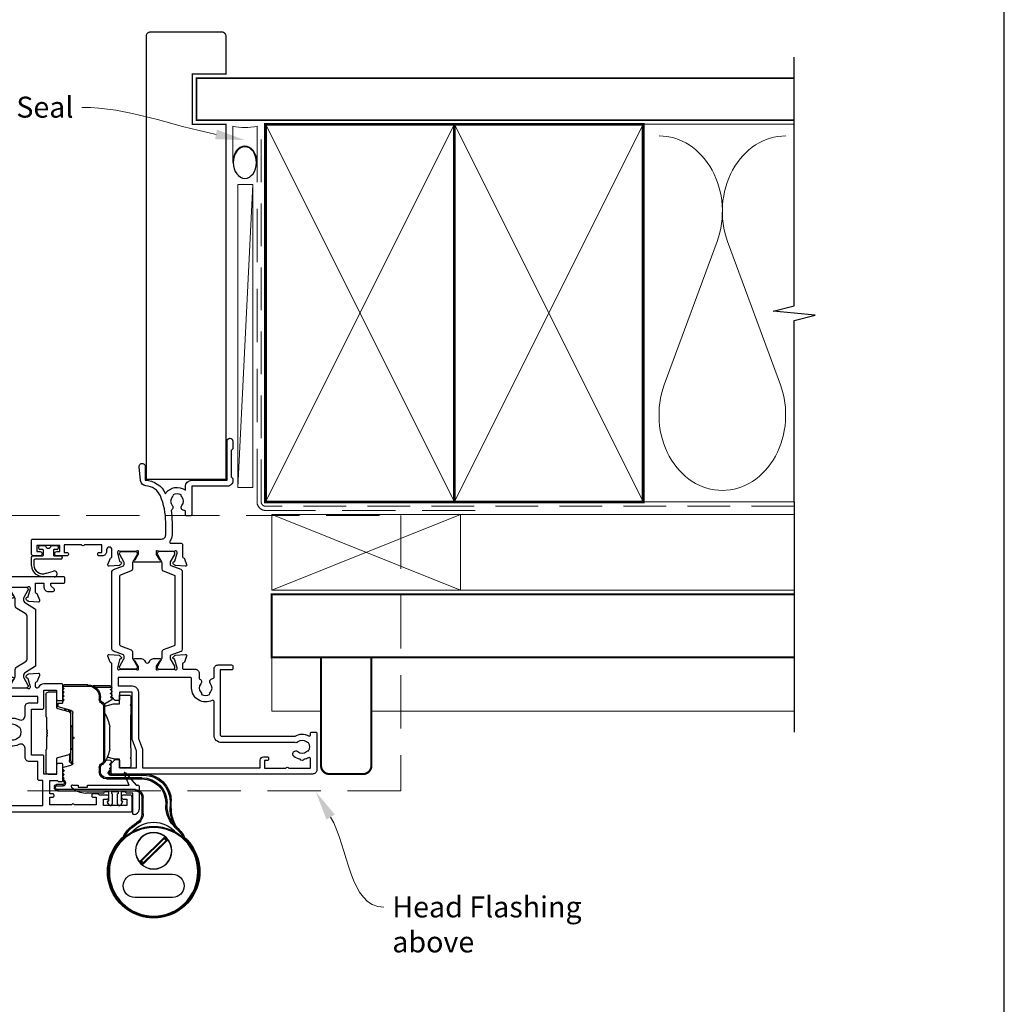
# Model space of a CAD drawing. Units: millimetres. Extents: x 23 to 1863, y -511 to 568.
# Drawn here: x 516 to 750, y -129 to 106 of the extents above; entities that cross this region are included whole.
import ezdxf
from ezdxf import colors
from ezdxf.entities.mleader import LeaderData, LeaderLine
from ezdxf.math import Vec2, Vec3

# ---------------------------------------------------------------- set-up
doc = ezdxf.new("R2010")
doc.units = ezdxf.units.MM
doc.header["$MEASUREMENT"] = 0
doc.linetypes.add('DASHED', pattern=[19.05, 12.7, -6.35])
doc.layers.get('Defpoints').update_dxf_attribs({"color": 1})
for name, color, linetype in [('26050$0$APL Joinery', 2, 'Continuous'), ('26300$0$APL Joinery', 2, 'Continuous'), ('APL Joinery', 2, 'Continuous'), ('APL Notes', 7, 'Continuous')]:
    doc.layers.add(name, color=color, linetype=linetype)
doc.styles.add('General notes', font='arial.ttf', dxfattribs={"height": 3.5})

# ---------------------------------------------------------------- blocks, each defined once
blk = doc.blocks.new('26050$0$19704')
at = {"layer": '26050$0$APL Joinery'}
for points in [[(-32.08, 8.4), (-24.29, 8.4, 0.361398), (-23.99, 8.65, -0.265514), (-23.8, 8.87), (-22.4, 9.38, -0.548619), (-22, 9.07), (-22.21, 6.69, -0.176327), (-22.3, 6.5), (-22.62, 6.18, -0.57735), (-23.04, 6.29), (-23.07, 6.4, 0.267949), (-23.25, 6.58), (-25.16, 7.09, 0.065543), (-25.24, 7.1), (-25.4, 7.1, 0.6885), (-25.6, 6.58, -0.213422), (-25.5, 6.35), (-25.5, 3.14, -0.063254), (-25.51, 3.06), (-25.69, 2.35, 0.490314), (-25.5, 2.1), (-24.98, 2.1, 0.137872), (-24.83, 2.14), (-23.57, 2.91, -0.361115), (-23.47, 3.21), (-23.38, 3.27, -0.585524), (-23, 3.05), (-23, 1.48, -0.261413), (-23.48, 0.62), (-23.8, 0.43, 0.561174), (-23.8, -0.43), (-23.48, -0.62, -0.261413), (-23, -1.48), (-23, -3.05, -0.585524), (-23.38, -3.27), (-23.47, -3.21, -0.361115), (-23.57, -2.91), (-24.83, -2.14, 0.137872), (-24.98, -2.1), (-25.5, -2.1, 0.490314), (-25.69, -2.35), (-25.51, -3.06, -0.063254), (-25.5, -3.14), (-25.5, -6.35, -0.213422), (-25.6, -6.58, 0.6885), (-25.4, -7.1), (-25.24, -7.1, 0.065543), (-25.16, -7.09), (-23.25, -6.58, 0.267949), (-23.07, -6.4), (-23.04, -6.29, -0.57735), (-22.62, -6.18), (-22.3, -6.5, -0.176327), (-22.21, -6.69), (-22, -9.07, -0.548619), (-22.4, -9.38), (-23.8, -8.87, -0.265514), (-23.99, -8.65, 0.361398), (-24.29, -8.4), (-25.2, -8.4, 0.414214), (-25.5, -8.7), (-25.5, -11.37, -0.414214), (-26.5, -12.37), (-27.79, -12.37, -0.550947), (-29, -12.74, 0.375946), (-31.01, -12.76, -0.19915), (-31.52, -12.94, 0.290157), (-31.52, -14.86, -0.19915), (-31.01, -15.04, 0.375946), (-29, -15.06, -0.63384), (-27.77, -15.61, 0.407693), (-27.47, -15.9), (-25.5, -15.9, -0.414214), (-24.5, -16.9), (-24.5, -20.1, -0.414214), (-24.8, -20.4), (-25.4, -20.4, -0.414214), (-25.7, -20.1), (-25.7, -17.4), (-41.2, -17.4, 0.414214), (-41.5, -17.7), (-41.5, -35.2, -0.291538), (-41.4, -38.45, 0.581716), (-41.14, -38.9), (-40.8, -38.9, -0.414214), (-40.5, -39.2), (-40.5, -40.1, -0.414214), (-40.8, -40.4), (-49.5, -40.4, -0.414214), (-50.5, -39.4), (-50.5, 8.3, -0.414214), (-50.2, 8.6), (-48.12, 8.6, -0.198912), (-47.91, 8.51), (-47.09, 7.69, -0.198912), (-47, 7.48), (-47, 6.9, -0.414214), (-47.3, 6.6), (-49, 6.6), (-49, 2.6), (-45, 2.6), (-42.42, 3.54, -0.087489), (-42.08, 3.6), (-31, 3.6), (-31, 6.6), (-32.7, 6.6, -0.414214), (-33, 6.9), (-33, 7.48, -0.198912), (-32.91, 7.69), (-32.29, 8.31, -0.198912)], [(-32.94, -15.46, -0.565584), (-30, -10.57), (-27.8, -10.57, 0.414214), (-27.5, -10.27), (-27.5, 6.9), (-29.5, 6.9), (-29.5, 3.6, -0.414214), (-31, 2.1), (-41.99, 2.1), (-44.57, 1.16, -0.087489), (-44.91, 1.1), (-49, 1.1), (-49, -26.9), (-47.2, -26.9, -0.414214), (-46.4, -27.7), (-46.4, -28.6, -0.414214), (-46.7, -28.9), (-47, -28.9, -0.414214), (-47.3, -28.6), (-47.3, -27.9), (-49.1, -27.9), (-49.1, -33.05, -0.57735), (-49.1, -33.75), (-49.1, -38.9), (-46.86, -38.9, 0.581719), (-46.6, -38.45, -0.096068), (-46.99, -37.36, -0.671225), (-46.99, -36.44, -0.140327), (-46.29, -34.93, -1), (-45.16, -35.9, 0.375946), (-45.14, -37.91, -0.19915), (-44.96, -38.42, 0.290157), (-43.04, -38.42, -0.19915), (-42.86, -37.91, 0.375946), (-42.84, -35.9, -0.249552), (-43, -35.22), (-43, -17.7, -0.414214), (-41.2, -15.9), (-33.2, -15.9, 0.565584)]]:
    blk.add_lwpolyline(points, format="xyb", close=True, dxfattribs=at)
blk = doc.blocks.new('26050$0$19705')
at = {"layer": '26050$0$APL Joinery'}
blk.add_lwpolyline([(36.4, -5.66, -0.041047), (33.54, -5.9), (30.54, -5.9, -0.164577), (29.02, -5.39, 0.621133), (28.54, -5.62), (28.54, -8.1, -0.414214), (28.24, -8.4), (25.33, -8.4, 0.361398), (25.04, -8.65, -0.265514), (24.84, -8.87), (23.44, -9.38, -0.548619), (23.04, -9.07), (23.25, -6.69, -0.176327), (23.34, -6.5), (23.67, -6.18, -0.57735), (24.08, -6.29), (24.11, -6.4, 0.267949), (24.29, -6.58), (26.2, -7.09, 0.065543), (26.28, -7.1), (26.44, -7.1, 0.6885), (26.64, -6.58, -0.213422), (26.54, -6.35), (26.54, -3.14, -0.063254), (26.55, -3.06), (26.74, -2.35, 0.490314), (26.54, -2.1), (26.03, -2.1, 0.137872), (25.87, -2.14), (24.61, -2.91, -0.361115), (24.51, -3.21), (24.42, -3.27, -0.585524), (24.04, -3.05), (24.04, 3.05, -0.585524), (24.42, 3.27), (24.51, 3.21, -0.361115), (24.61, 2.91), (25.87, 2.14, 0.137872), (26.03, 2.1), (26.54, 2.1, 0.490314), (26.74, 2.35), (26.55, 3.06, -0.063254), (26.54, 3.14), (26.54, 6.35, -0.213422), (26.64, 6.58, 0.6885), (26.44, 7.1), (26.28, 7.1, 0.065543), (26.2, 7.09), (24.29, 6.58, 0.267949), (24.11, 6.4), (24.08, 6.29, -0.57735), (23.67, 6.18), (23.34, 6.5, -0.176327), (23.25, 6.69), (23.04, 9.07, -0.548619), (23.44, 9.38), (24.84, 8.87, -0.265514), (25.04, 8.65, 0.361398), (25.33, 8.4), (26.99, 8.4, 1), (26.99, 9.7), (26.54, 9.7, -0.414214), (25.54, 10.7), (25.54, 11.5, -0.414214), (25.84, 11.8), (26.04, 11.8, -0.414214), (26.34, 11.5), (26.34, 10.8), (28.14, 10.8), (28.14, 14.95, -0.57735), (28.14, 15.65), (28.14, 19.8), (26.34, 19.8), (26.34, 19.1, -0.414214), (26.04, 18.8), (25.84, 18.8, -0.414214), (25.54, 19.1), (25.54, 21.55, -1), (26.54, 21.55), (26.54, 20.8), (28.04, 20.8), (28.04, 26.3), (26.54, 26.3), (26.54, 25.55, -1), (25.54, 25.55), (25.54, 27.1, -0.414214), (26.04, 27.6), (29.24, 27.6, -0.414214), (29.54, 27.3), (29.54, -3.4, 0.414214), (30.54, -4.4), (33.54, -4.4, 0.101205), (39.82, -3.12, 0.283017), (42.24, 0.31, -0.370533), (43.52, 1.61), (46.78, 1.9, -1.044614), (46.84, 0.5), (43.55, 0.5, -0.298086), (40.32, -4.32, -0.438776), (41.17, -9.1), (42.04, -9.1, -0.414214), (43.54, -10.6), (43.54, -19), (52.84, -19, -1), (52.84, -20.4), (51.17, -20.4, -0.198912), (50.95, -20.31), (50.73, -20.09, 0.198912), (50.52, -20), (44.47, -20, 0.198912), (44.25, -20.09), (44.03, -20.31, -0.198912), (43.82, -20.4), (43.44, -20.4, -0.414214), (42.14, -19.1), (42.14, -10.6), (35.34, -10.6, -0.414214), (35.04, -10.3), (35.04, -9.4, -0.414214), (35.34, -9.1), (36.06, -9.1, 0.425323), (36.36, -8.79, -0.660805), (37.53, -8.24, 0.380493), (39.56, -8.24, -0.19915), (40.06, -8.06, 0.290157), (40.06, -6.14, -0.19915), (39.56, -5.96, 0.380493), (37.53, -5.96, -0.535794)], format="xyb", close=True, dxfattribs=at)
blk = doc.blocks.new('26050$0$9100372')
at = {"layer": '26050$0$APL Joinery', "color": 8}
blk.add_lwpolyline([(27.6, -2.1), (27.39, -2.1, -0.131652), (27.29, -2.07), (25.55, -1.07, 0.131652), (25.3, -1), (23.89, -1, -0.310508), (23.42, -0.68), (22.43, 1.91, 0.310508), (22.15, 2.1), (5.85, 2.1, 0.310508), (5.57, 1.91), (4.58, -0.68, -0.310508), (4.11, -1), (2.7, -1, 0.131652), (2.45, -1.07), (0.71, -2.07, -0.131652), (0.61, -2.1), (0.4, -2.1, -0.414214), (0, -1.7), (0, 1.7, -0.414214), (0.4, 2.1), (0.61, 2.1, -0.131652), (0.71, 2.07), (2.45, 1.07, 0.131652), (2.7, 1), (3.09, 1, 0.310508), (3.37, 1.19), (4.29, 3.58, -0.310508), (4.75, 3.9), (23.25, 3.9, -0.310508), (23.71, 3.58), (24.63, 1.19, 0.310508), (24.91, 1), (25.3, 1, 0.131652), (25.55, 1.07), (27.29, 2.07, -0.131652), (27.39, 2.1), (27.6, 2.1, -0.414214), (28, 1.7), (28, -1.7, -0.414214)], format="xyb", close=True, dxfattribs=at)
blk = doc.blocks.new('26050')
at = {"layer": '26050$0$APL Joinery'}
for name, p in [('26050$0$19705', (16.46, 25.4)), ('26050$0$19704', (40.5, 25.4)), ('26050$0$9100372', (15, 29.9))]:
    blk.add_blockref(name, p, dxfattribs=at)
at = {"layer": '26050$0$APL Joinery', "xscale": -1, "rotation": 180}
blk.add_blockref('26050$0$9100372', (15, 20.9), dxfattribs=at)
blk = doc.blocks.new('9210121c')
at = {"layer": 'APL Joinery', "color": 252, "linetype": 'Continuous'}
for p, q in [((-2.3, -1.25), (-2.3, -0.75)), ((-2.05, -0.5), (-0.82, -0.5)), ((-1.32, -1.5), (-2.05, -1.5)), ((-1.2, -2.15), (-1.2, -1.62)), ((-1.2, -2.87), (-1.2, -2.15)), ((0.82, -0.5), (2.05, -0.5)), ((1.2, -1.62), (1.2, -2.15)), ((1.2, -2.15), (1.2, -2.87)), ((2.05, -1.5), (1.33, -1.5)), ((2.3, -0.75), (2.3, -1.25)), ((-4.05, -5.4), (-4.05, -3.3)), ((-3.75, -3), (-3.7, -3)), ((-3.7, -3), (-1.32, -3)), ((-3.45, -4.1), (-3.45, -5.2)), ((2.95, -3.8), (-3.15, -3.8)), ((1.33, -3), (2.95, -3)), ((3.25, -3.3), (3.25, -3.5)), ((-0.49, -7.1), (1.2, -6.63)), ((1.38, -8), (-1.17, -8)), ((-0.62, -7.14), (-0.49, -7.1))]:
    blk.add_line(p, q, dxfattribs=at)
for centre, radius, start, end in [((-2.05, -0.75), 0.25, 90, 180), ((-2.05, -1.25), 0.25, 180, 270), ((-1.32, -1.62), 0.125, 0, 90), ((-0.82, -0.62), 0.125, 8.7147, 90), ((0, -0.5), 0.7, 188.7147, 351.2853), ((0.82, -0.62), 0.125, 90, 171.2853), ((1.33, -1.62), 0.125, 90, 180), ((2.05, -0.75), 0.25, 0, 90), ((2.05, -1.25), 0.25, 270, 360), ((-3.75, -3.3), 0.3, 90, 180.0114), ((-3.15, -4.1), 0.3, 90, 180), ((-1.32, -2.87), 0.125, 270, 360), ((1.33, -2.87), 0.125, 180, 270), ((2.95, -3.3), 0.3, 0, 90), ((2.95, -3.5), 0.3, 270, 360), ((-1.17, -5.1), 2.9, 185.8462, 269.943), ((-1.38, -5.21), 2.07, 179.6369, 291.6281), ((1.38, -7.3), 0.7, 269.9877, 105.6604)]:
    blk.add_arc(centre, radius, start, end, dxfattribs=at)
blk = doc.blocks.new('26300$0$19730')
at = {"layer": '26300$0$APL Joinery'}
for points in [[(-29.6, 16.78, -0.6885), (-29.4, 17.3), (-29.24, 17.3, -0.065543), (-29.16, 17.29), (-27.25, 16.78, -0.267949), (-27.07, 16.6), (-27.04, 16.49, 0.57735), (-26.62, 16.38), (-26.3, 16.7, 0.176327), (-26.21, 16.89), (-26, 19.27, 0.548619), (-26.4, 19.58), (-27.8, 19.07, 0.265514), (-27.99, 18.85, -0.361398), (-28.29, 18.6), (-36.08, 18.6, 0.198912), (-36.29, 18.51), (-36.91, 17.89, 0.198912), (-37, 17.68), (-37, 17.1, 0.414214), (-36.7, 16.8), (-31.5, 16.8), (-31.5, 12.8), (-35.5, 12.8), (-35.5, 13.5, 0.414214), (-35.8, 13.8), (-39.2, 13.8, 0.414214), (-39.5, 13.5), (-39.5, 12.8), (-53, 12.8), (-53, 16.8), (-51.3, 16.8, 0.414214), (-51, 17.1), (-51, 17.68, 0.198912), (-51.09, 17.89), (-51.91, 18.71, 0.198912), (-52.12, 18.8), (-54.2, 18.8, 0.414214), (-54.5, 18.5), (-54.5, -41.9, 0.414214), (-54.2, -42.2), (-51, -42.2, 0.414214), (-50.5, -41.7), (-50.5, -40.15, 1), (-51.5, -40.15), (-51.5, -40.9), (-53, -40.9), (-53, -35.4), (-51.5, -35.4), (-51.5, -36.15, 1), (-50.5, -36.15), (-50.5, -34.42, 0.227735), (-50.2, -33.8), (-50.2, -32.9, 0.414214), (-50.5, -32.6), (-50.7, -32.6, 0.414214), (-51, -32.9), (-51, -33.6), (-52.8, -33.6), (-52.8, -28.45, 0.57735), (-52.8, -27.75), (-52.8, -22.6), (-51, -22.6), (-51, -23.3, 0.414214), (-50.7, -23.6), (-50.5, -23.6, 0.414214), (-50.2, -23.3), (-50.2, -22.6), (-47, -22.6), (-47, -24.4, 0.414214), (-47.3, -24.7), (-47.3, -25.4, 0.414214), (-47, -25.7), (-43.3, -25.7, 0.414214), (-43, -25.4), (-43, -24.5, 0.414214), (-43.3, -24.2), (-45.5, -24.2), (-45.5, -21.2), (-41.3, -21.2, 0.414214), (-41, -20.9), (-41, -18.2), (-30, -18.2), (-30, -20.9, 0.414214), (-29.7, -21.2), (-25.5, -21.2), (-25.5, -24.2), (-27.7, -24.2, 0.414214), (-28, -24.5), (-28, -25.4, 0.414214), (-27.7, -25.7), (-24.3, -25.7, 0.414214), (-24, -25.4), (-24, -21.2, 0.284915), (-24.83, -19.86, -0.284915), (-25, -19.59), (-25, -19.5, -0.414214), (-24.7, -19.2), (-23.79, -19.2, -0.361398), (-23.49, -19.45, 0.265514), (-23.3, -19.67), (-21.9, -20.18, 0.548619), (-21.5, -19.87), (-21.71, -17.49, 0.176327), (-21.8, -17.3), (-22.12, -16.98, 0.57735), (-22.54, -17.09), (-22.57, -17.2, -0.267949), (-22.75, -17.38), (-24.66, -17.89, -0.065543), (-24.74, -17.9), (-24.9, -17.9, -0.6885), (-25.1, -17.38, 0.213422), (-25, -17.15), (-25, -13.94, 0.063254), (-25.01, -13.86), (-25.19, -13.15, -0.490314), (-25, -12.9), (-24.48, -12.9, -0.137872), (-24.33, -12.94), (-23.07, -13.71, 0.361115), (-22.97, -14.01), (-22.88, -14.07, 0.585524), (-22.5, -13.85), (-22.5, -12.28, 0.162278), (-22.7, -11.68), (-22.7, 6.89, 0.198912), (-22.99, 7.59), (-27, 11.6), (-27, 13.25, 0.585524), (-27.38, 13.47), (-27.47, 13.41, 0.361115), (-27.57, 13.11), (-28.83, 12.34, -0.137872), (-28.98, 12.3), (-29.5, 12.3, -0.490314), (-29.69, 12.55), (-29.51, 13.26, 0.063254), (-29.5, 13.34), (-29.5, 16.55, 0.213422)], [(-34.38, -15.42, -0.143225), (-34.15, -14.97, 0.402792), (-34.18, -12.41, -0.664492), (-33.69, -11.25), (-33.47, -11.25, -0.21129), (-33.02, -11.45, -0.313621), (-32.53, -15.24, 0.562163), (-31.64, -16.7), (-29.5, -16.7, -0.414214), (-28.5, -17.7), (-28.5, -19.7), (-27, -19.7), (-27, -11.9, -0.414214), (-26, -10.9), (-24.2, -10.9), (-24.2, 6.26, 0.198912), (-24.49, 6.97), (-27.53, 10.01, 0.198912), (-28.24, 10.3), (-31.2, 10.3, -0.414214), (-31.5, 10.6), (-31.5, 11.3), (-35.1, 11.3), (-35.5, 11.7), (-35.9, 11.3), (-46.5, 11.3), (-46.5, 9.8, -0.414214), (-46.8, 9.5), (-47.7, 9.5, -0.414214), (-48, 9.8), (-48, 11.3), (-53, 11.3), (-53, 7.5, -1), (-53, 6.5), (-53, -2.5, -1), (-53, -3.5), (-53, -5.5), (-49.8, -5.5, -0.414214), (-49.5, -5.8), (-49.5, -7.2, -0.414214), (-49.8, -7.5), (-53, -7.5), (-53, -20.9), (-47, -20.9), (-47, -20, -0.414214), (-46.7, -19.7), (-42.5, -19.7), (-42.5, -17.7, -0.414214), (-41.5, -16.7), (-39.36, -16.7, 0.562163), (-38.47, -15.24, -0.313621), (-37.98, -11.45, -0.21129), (-37.53, -11.25), (-37.31, -11.25, -0.664492), (-36.82, -12.41, 0.402792), (-36.85, -14.97, -0.143225), (-36.62, -15.42, 0.295977)]]:
    blk.add_lwpolyline(points, format="xyb", close=True, dxfattribs=at)
blk = doc.blocks.new('26300$0$19731')
at = {"layer": '26300$0$APL Joinery'}
blk.add_lwpolyline([(17.7, 21.67), (17.91, 19.29, 0.176327), (18, 19.1), (18.32, 18.77, 0.57735), (18.74, 18.88), (18.77, 19, -0.267949), (18.95, 19.17), (20.86, 19.69, -0.065543), (20.94, 19.7), (21.1, 19.7, -0.6885), (21.3, 19.17, 0.213422), (21.2, 18.95), (21.2, 15.73, 0.063254), (21.21, 15.66), (21.39, 14.95, -0.490314), (21.2, 14.7), (20.68, 14.7, -0.137872), (20.53, 14.74), (19.27, 15.51, 0.361115), (19.17, 15.81), (19.08, 15.86, 0.585524), (18.7, 15.65), (18.7, 12.2, 0.414214), (19, 11.9), (22.7, 11.9), (22.7, 9.9, 1), (22.7, 8.9), (22.7, -4.1, 1), (22.7, -5.1), (22.7, -7.1), (19.5, -7.1, 0.414214), (19.2, -7.4), (19.2, -11.46, 0.585524), (19.58, -11.67), (19.67, -11.62, 0.361115), (19.77, -11.32), (21.03, -10.55, -0.137872), (21.18, -10.5), (21.7, -10.5, -0.490314), (21.89, -10.75), (21.71, -11.47, 0.063254), (21.7, -11.54), (21.7, -14.76, 0.213422), (21.8, -14.98, -0.6885), (21.6, -15.5), (21.44, -15.5, -0.065543), (21.36, -15.49), (19.45, -14.98, -0.267949), (19.27, -14.8), (19.24, -14.69, 0.57735), (18.82, -14.58), (18.5, -14.91, 0.176327), (18.41, -15.09), (18.2, -17.48, 0.548619), (18.6, -17.79), (20, -17.28, 0.265514), (20.19, -17.05, -0.361398), (20.49, -16.8), (22.7, -16.8), (22.7, -18.8), (21.7, -18.8, 0.414214), (20.7, -19.8), (20.7, -20.95, 0.668179), (21.3, -21.2), (22.01, -20.49, -0.198912), (22.22, -20.4), (22.7, -20.4), (22.7, -23.5, 0.414214), (23, -23.8), (23.9, -23.8, 0.414214), (24.2, -23.5), (24.2, 39.9, 0.414214), (23.9, 40.2), (20.7, 40.2, 0.414214), (20.2, 39.7), (20.2, 38.15, 1), (21.2, 38.15), (21.2, 38.9), (22.7, 38.9), (22.7, 33.4), (21.2, 33.4), (21.2, 34.15, 1), (20.2, 34.15), (20.2, 31.7, 0.414214), (20.5, 31.4), (20.7, 31.4, 0.414214), (21, 31.7), (21, 32.4), (22.8, 32.4), (22.8, 28.24, 0.57735), (22.8, 27.55), (22.8, 23.4), (21, 23.4), (21, 24.1, 0.414214), (20.7, 24.4), (20.5, 24.4, 0.414214), (20.2, 24.1), (20.2, 23.3, 0.414214), (21.2, 22.3), (21.55, 22.3, -1), (21.55, 21), (19.99, 21, -0.361398), (19.69, 21.24, 0.265514), (19.5, 21.47), (18.1, 21.98, 0.548619)], format="xyb", close=True, dxfattribs=at)
blk = doc.blocks.new('26300$0$9100372')
at = {"layer": '26300$0$APL Joinery', "color": 8}
blk.add_lwpolyline([(27.6, -2.1), (27.39, -2.1, -0.131652), (27.29, -2.07), (25.55, -1.07, 0.131652), (25.3, -1), (23.89, -1, -0.310508), (23.42, -0.68), (22.43, 1.91, 0.310508), (22.15, 2.1), (5.85, 2.1, 0.310508), (5.57, 1.91), (4.58, -0.68, -0.310508), (4.11, -1), (2.7, -1, 0.131652), (2.45, -1.07), (0.71, -2.07, -0.131652), (0.61, -2.1), (0.4, -2.1, -0.414214), (0, -1.7), (0, 1.7, -0.414214), (0.4, 2.1), (0.61, 2.1, -0.131652), (0.71, 2.07), (2.45, 1.07, 0.131652), (2.7, 1), (3.09, 1, 0.310508), (3.37, 1.19), (4.29, 3.58, -0.310508), (4.75, 3.9), (23.25, 3.9, -0.310508), (23.71, 3.58), (24.63, 1.19, 0.310508), (24.91, 1), (25.3, 1, 0.131652), (25.55, 1.07), (27.29, 2.07, -0.131652), (27.39, 2.1), (27.6, 2.1, -0.414214), (28, 1.7), (28, -1.7, -0.414214)], format="xyb", close=True, dxfattribs=at)
blk = doc.blocks.new('26300$0$9100375')
at = {"layer": '26300$0$APL Joinery', "color": 8}
blk.add_lwpolyline([(21.17, -0.75, 0.258618), (20.32, -1.22), (18.8, -3.65), (5.2, -3.65), (3.68, -1.22, 0.258618), (2.83, -0.75), (2.7, -0.75, 0.131652), (2.45, -0.82), (0.68, -1.84, -0.131652), (0.63, -1.85), (0.4, -1.85, -0.414214), (0, -1.45), (0, 1.95, -0.414214), (0.4, 2.35), (0.63, 2.35, -0.131652), (0.68, 2.33), (2.45, 1.31, 0.131652), (2.7, 1.25), (4.18, 1.25, -0.258618), (5.02, 0.78), (6.25, -1.18, 0.258618), (7.1, -1.65), (16.9, -1.65, 0.258618), (17.75, -1.18), (18.98, 0.78, -0.258618), (19.82, 1.25), (21.3, 1.25, 0.131652), (21.55, 1.31), (23.32, 2.33, -0.131652), (23.37, 2.35), (23.6, 2.35, -0.414214), (24, 1.95), (24, -1.45, -0.414214), (23.6, -1.85), (23.37, -1.85, -0.131652), (23.32, -1.84), (21.55, -0.82, 0.131652), (21.3, -0.75)], format="xyb", close=True, dxfattribs=at)
blk = doc.blocks.new('26300')
at = {"layer": '26300$0$APL Joinery', "rotation": 90}
for name, p in [('26300$0$19731', (-19.85, -31.7)), ('26300$0$9100372', (-36.95, -38.5)), ('26300$0$9100375', (-6.7, -34)), ('26300$0$19730', (-22.25, -9))]:
    blk.add_blockref(name, p, dxfattribs=at)
blk = doc.blocks.new('9260022 Fapim Hinge')
at = {"layer": 'APL Joinery', "color": 8, "linetype": 'Continuous', "lineweight": 25}
for p, q in [((113.22, 165.78), (113.22, 165.78)), ((113.22, 164.88), (113.22, 164.88)), ((113.28, 165.93), (113.29, 165.95)), ((117.16, 165.93), (113.28, 165.93)), ((113.29, 165.61), (113.5, 165.4)), ((113.5, 165.26), (113.29, 165.05)), ((113.29, 164.71), (113.5, 164.5)), ((113.5, 164.36), (113.29, 164.15)), ((113.66, 166.23), (117.67, 166.23)), ((118.92, 166.2), (118.92, 166.5)), ((118.92, 166.5), (124.47, 166.5)), ((124.87, 166.2), (118.92, 166.2)), ((124.64, 165.68), (124.85, 165.88)), ((124.85, 165.32), (124.64, 165.53)), ((124.64, 164.78), (124.85, 164.98)), ((124.85, 164.42), (124.64, 164.63)), ((124.85, 166.22), (124.87, 166.2)), ((124.92, 166.05), (124.92, 166.05)), ((124.92, 165.15), (124.92, 165.15)), ((124.92, 164.25), (124.92, 164.25)), ((126.32, 161.04), (126.32, 164.71)), ((126.32, 164.71), (128.42, 164.71)), ((108.67, 163.52), (108.67, 161.87)), ((111.37, 164.02), (109.17, 164.02)), ((111.37, 161.97), (111.37, 164.02)), ((112.48, 161.97), (111.37, 161.97)), ((114.92, 161.37), (112.86, 161.92)), ((113.22, 163.98), (113.22, 163.98)), ((113.22, 163.06), (113.22, 163.05)), ((113.29, 163.81), (113.5, 163.6)), ((113.5, 163.46), (113.31, 163.27)), ((113.37, 162.79), (114.99, 161.86)), ((115.32, 162.24), (115.52, 162.35)), ((115.67, 162.09), (115.47, 161.98)), ((115.92, 163.04), (115.92, 163.5)), ((116.22, 163.5), (115.92, 163.5)), ((116.22, 163.04), (115.92, 163.04)), ((116.22, 163.5), (116.22, 163.04)), ((124.64, 163.88), (124.85, 164.08)), ((124.85, 163.52), (124.64, 163.73)), ((124.64, 162.98), (124.85, 163.18)), ((124.85, 162.62), (124.64, 162.83)), ((124.92, 163.35), (124.92, 163.35)), ((124.92, 162.2), (124.92, 162.45)), ((126.02, 162.1), (125.02, 162.1)), ((126.02, 161.2), (126.02, 162.1)), ((128.92, 164.21), (128.92, 158.96)), ((108.67, 161.87), (108.87, 161.67)), ((108.87, 161.67), (108.67, 161.47)), ((108.67, 161.47), (108.67, 159.37)), ((114.92, 148.27), (114.92, 161.54)), ((115.22, 161.54), (114.92, 161.54)), ((115.22, 161.54), (115.22, 148.27)), ((122.52, 154.11), (122.52, 159.88)), ((122.89, 160.37), (126.02, 161.2)), ((123.02, 158.46), (123.02, 160.4)), ((123.32, 160.48), (123.32, 160)), ((123.39, 160.02), (126.1, 160.75)), ((123.52, 160.53), (123.52, 160.06)), ((124.22, 160.72), (124.22, 160.24)), ((108.67, 159.37), (108.82, 159.22)), ((108.82, 159.22), (108.82, 151.52)), ((123.02, 150.37), (123.02, 159.54)), ((128.92, 158.96), (128.77, 158.81)), ((128.77, 158.81), (128.77, 155.79)), ((113.7, 156.37), (113.7, 156.48)), ((113.7, 151.24), (113.7, 156.37)), ((122.67, 156.76), (122.52, 156.59)), ((123.02, 156.36), (122.67, 156.76)), ((122.67, 156.76), (122.67, 156.64)), ((122.67, 156.64), (122.67, 150.96)), ((122.92, 156.76), (122.79, 156.62)), ((123.02, 156.66), (122.92, 156.76)), ((122.92, 156.76), (122.92, 156.47)), ((128.77, 155.33), (128.77, 155.19)), ((122.32, 154.01), (122.32, 153.71)), ((122.52, 147.83), (122.52, 153.61)), ((128.77, 154.73), (128.77, 154.59)), ((128.77, 154.13), (128.77, 151.11)), ((108.82, 151.52), (108.67, 151.37)), ((108.67, 151.37), (108.67, 149.27)), ((122.52, 151.13), (122.67, 150.96)), ((122.67, 150.96), (123.02, 151.36)), ((122.79, 151.09), (122.92, 150.96)), ((122.92, 151.24), (122.92, 150.96)), ((122.92, 150.96), (123.02, 151.06)), ((123.02, 148.48), (123.02, 150.37)), ((128.77, 151.11), (128.92, 150.96)), ((128.92, 150.96), (128.92, 145.71)), ((108.67, 149.27), (108.87, 149.07)), ((108.87, 149.07), (108.67, 148.87)), ((108.67, 148.87), (108.67, 147.22)), ((111.37, 148.77), (112.48, 148.77)), ((111.37, 146.72), (111.37, 148.77)), ((112.86, 148.82), (114.33, 149.21)), ((113.42, 148.26), (113.42, 147.98)), ((114.61, 148.58), (113.64, 148.5)), ((115.22, 148.27), (114.92, 148.27)), ((114.92, 147.96), (114.92, 148.27)), ((115.47, 147.83), (115.67, 147.72)), ((122.52, 147.9), (122.57, 147.93)), ((122.57, 147.93), (122.77, 148.05)), ((123.02, 148.48), (123.32, 148.48)), ((123.32, 149.86), (123.32, 148.48)), ((126.1, 149.17), (123.39, 149.89)), ((126.32, 145.21), (126.32, 148.88)), ((109.17, 146.72), (111.37, 146.72)), ((113.42, 147.03), (113.42, 147.03)), ((113.42, 146.08), (113.42, 146.08)), ((113.49, 147.81), (113.7, 147.6)), ((113.7, 145.7), (113.49, 145.91)), ((113.7, 147.46), (113.53, 147.29)), ((113.53, 146.77), (113.7, 146.6)), ((113.7, 146.46), (113.54, 146.29)), ((113.54, 146.29), (113.92, 145.91)), ((113.77, 145.43), (113.77, 145.53)), ((114.07, 145.53), (113.77, 145.53)), ((114.07, 145.53), (114.07, 145.43)), ((115.52, 147.46), (115.32, 147.57)), ((115.92, 145.75), (115.92, 146.77)), ((116.22, 146.77), (115.92, 146.77)), ((116.22, 145.75), (115.92, 145.75)), ((116.22, 146.77), (116.22, 145.75)), ((122.92, 147.79), (122.72, 147.67)), ((124.75, 146.85), (122.89, 147.35)), ((124.64, 146.08), (124.85, 146.28)), ((124.85, 145.72), (124.64, 145.93)), ((124.92, 146.45), (124.92, 146.62)), ((124.92, 145.55), (124.92, 145.55)), ((105.57, 144.93), (105.57, 145.23)), ((105.57, 145.23), (113.57, 145.23)), ((113.57, 144.93), (105.57, 144.93)), ((106.07, 144.35), (114.52, 144.35)), ((106.07, 144.05), (106.07, 144.35)), ((114.52, 144.05), (106.07, 144.05)), ((113.57, 144.93), (113.57, 145.23)), ((114.07, 145.43), (113.77, 145.43)), ((114.52, 144.05), (114.52, 144.35)), ((124.27, 143.2), (124.57, 143.2)), ((124.27, 142.94), (124.27, 143.2)), ((124.43, 143.59), (124.81, 143.97)), ((124.57, 143.2), (124.57, 142.94)), ((124.64, 145.18), (124.85, 145.38)), ((124.85, 144.82), (124.64, 145.03)), ((124.64, 144.28), (124.85, 144.48)), ((124.81, 143.97), (124.64, 144.13)), ((124.85, 143.58), (124.64, 143.37)), ((124.92, 144.65), (124.92, 144.65)), ((124.92, 143.75), (124.92, 143.75)), ((128.42, 145.21), (126.32, 145.21)), ((107.57, 141.5), (107.57, 141.2)), ((107.57, 141.5), (126.12, 141.5)), ((126.12, 141.2), (107.57, 141.2)), ((124.27, 142.94), (124.57, 142.94)), ((124.81, 142.4), (124.81, 142.7)), ((124.81, 142.7), (126.42, 142.7)), ((126.42, 142.4), (124.81, 142.4)), ((126.12, 141.5), (126.12, 141.2)), ((126.42, 142.4), (126.42, 142.7)), ((126.62, 142.2), (126.92, 142.2)), ((126.62, 142), (126.62, 142.2)), ((126.62, 142), (126.92, 142)), ((126.92, 142.2), (126.92, 142)), ((99.07, 137.4), (99.07, 138.73)), ((99.37, 138.73), (99.07, 138.73)), ((99.37, 138.73), (99.37, 137.4)), ((105.77, 139.7), (106.07, 139.7)), ((105.77, 135.76), (105.77, 139.7)), ((106.07, 139.72), (106.07, 135.74)), ((106.07, 139.7), (106.07, 135.76)), ((99.37, 137.4), (99.07, 137.4)), ((100.07, 137.74), (100.07, 138.35)), ((100.37, 138.35), (100.07, 138.35)), ((100.37, 137.74), (100.07, 137.74)), ((100.37, 138.35), (100.37, 137.74)), ((105.77, 135.76), (106.07, 135.76)), ((95.84, 130.03), (95.89, 130.08)), ((95.84, 130.03), (95.84, 130.03)), ((98.12, 131.36), (98.12, 131.36)), ((100.75, 130.07), (100.06, 129.36)), ((100.3, 129.36), (100.06, 129.36)), ((100.06, 129.36), (105.79, 123.78)), ((100.76, 129.83), (100.3, 129.36)), ((100.3, 129.36), (105.79, 124.03)), ((100.76, 129.83), (100.75, 130.07)), ((106.49, 124.5), (100.75, 130.07)), ((106.24, 124.5), (100.76, 129.83)), ((108.43, 131.36), (108.43, 131.36)), ((94.72, 128.43), (94.72, 128.52)), ((94.72, 128.52), (94.79, 128.52)), ((111.75, 128.52), (111.83, 128.52)), ((111.83, 128.52), (111.83, 128.43)), ((105.79, 124.03), (106.24, 124.5)), ((105.79, 123.78), (106.49, 124.5)), ((106.24, 124.5), (106.49, 124.5)), ((105.79, 124.03), (105.79, 123.78)), ((107.77, 121.33), (98.77, 121.33)), ((98.77, 115.83), (107.77, 115.83))]:
    blk.add_line(p, q, dxfattribs=at)
at = {"layer": 'APL Joinery', "color": 8, "linetype": 'Continuous', "lineweight": 25, "flags": 128}
for points in [[(113.29, 165.95), (113.36, 166.01), (113.42, 166.07), (113.47, 166.13), (113.51, 166.17)], [(124.64, 166.43), (124.69, 166.39), (124.74, 166.34), (124.79, 166.28), (124.85, 166.22)], [(115.47, 161.98), (115.44, 162.03), (115.42, 162.07), (115.39, 162.12), (115.37, 162.16), (115.35, 162.19), (115.33, 162.22), (115.33, 162.23), (115.32, 162.24)], [(115.67, 162.09), (115.64, 162.14), (115.62, 162.19), (115.59, 162.24), (115.57, 162.27), (115.55, 162.31), (115.53, 162.33), (115.53, 162.35), (115.52, 162.35)], [(115.47, 147.83), (115.44, 147.78), (115.42, 147.73), (115.39, 147.69), (115.37, 147.65), (115.35, 147.62), (115.33, 147.59), (115.33, 147.58), (115.32, 147.57)], [(122.57, 147.93), (122.6, 147.88), (122.63, 147.83), (122.66, 147.79), (122.68, 147.75), (122.7, 147.72), (122.71, 147.69), (122.72, 147.68), (122.72, 147.67)], [(122.77, 148.05), (122.8, 148), (122.83, 147.95), (122.86, 147.9), (122.88, 147.86), (122.9, 147.83), (122.91, 147.81), (122.92, 147.79), (122.92, 147.79)], [(113.49, 146.25), (113.5, 146.26), (113.5, 146.26), (113.51, 146.27), (113.51, 146.27), (113.52, 146.28), (113.53, 146.28), (113.53, 146.29), (113.54, 146.29)], [(113.92, 145.91), (113.87, 145.87), (113.83, 145.83), (113.8, 145.79), (113.77, 145.76), (113.74, 145.74), (113.72, 145.72), (113.71, 145.7), (113.7, 145.7)], [(115.67, 147.72), (115.64, 147.67), (115.62, 147.62), (115.59, 147.57), (115.57, 147.53), (115.55, 147.5), (115.53, 147.48), (115.53, 147.46), (115.52, 147.46)], [(122.72, 147.67), (122.64, 147.61), (122.59, 147.58)], [(124.43, 143.59), (124.47, 143.55), (124.51, 143.51), (124.55, 143.47), (124.58, 143.44), (124.61, 143.41), (124.63, 143.39), (124.64, 143.38), (124.64, 143.37)], [(124.81, 143.97), (124.82, 143.96), (124.82, 143.96), (124.83, 143.95), (124.83, 143.95), (124.84, 143.94), (124.84, 143.94), (124.85, 143.93), (124.85, 143.92)], [(97.96, 132.31), (97.92, 132.36), (97.88, 132.4), (97.84, 132.44), (97.81, 132.47), (97.79, 132.5), (97.77, 132.52), (97.76, 132.53), (97.76, 132.54)], [(107.19, 133.32), (107.22, 133.37), (107.25, 133.42), (107.28, 133.47), (107.3, 133.51), (107.32, 133.54), (107.33, 133.56), (107.34, 133.58), (107.34, 133.58)], [(94.56, 128.65), (94.57, 128.64), (94.57, 128.64), (94.59, 128.63), (94.61, 128.61), (94.63, 128.59), (94.66, 128.57), (94.69, 128.55), (94.72, 128.52)], [(111.98, 128.65), (111.98, 128.64), (111.97, 128.64), (111.96, 128.63), (111.94, 128.61), (111.91, 128.59), (111.89, 128.57), (111.86, 128.55), (111.83, 128.52)]]:
    blk.add_lwpolyline(points, dxfattribs=at)
at = {"layer": 'APL Joinery', "color": 8, "linetype": 'Continuous', "lineweight": 25}
for centre, radius in [((103.27, 121.93), 10.74), ((103.27, 121.93), 10.54), ((103.27, 126.93), 4.35), ((103.27, 126.93), 4.3)]:
    blk.add_circle(centre, radius, dxfattribs=at)
for centre, radius, start, end in [((113.46, 165.78), 0.24, 141.496, 180), ((113.46, 165.78), 0.24, 180, 225.0001), ((113.46, 164.88), 0.24, 134.9999, 180), ((113.46, 164.88), 0.24, 180, 225.0001), ((113.43, 165.33), 0.1, 314.9999, 45.0001), ((113.43, 164.43), 0.1, 314.9999, 45.0001), ((118.92, 163.5), 3, 90, 180), ((118.92, 163.5), 2.7, 90, 180), ((124.71, 165.6), 0.1, 135.0001, 225.0001), ((124.71, 164.7), 0.1, 135.0001, 225.0001), ((124.68, 166.05), 0.24, 315.0001, 0), ((124.68, 165.15), 0.24, 0, 45.0001), ((124.68, 165.15), 0.24, 315.0001, 0), ((124.68, 164.25), 0.24, 0, 45.0001), ((124.68, 164.25), 0.24, 314.9999, 0), ((124.68, 166.05), 0.24, 0, 38.5025), ((128.42, 164.21), 0.5, 0, 90), ((109.17, 163.52), 0.5, 90, 180), ((112.48, 160.47), 1.5, 75, 90), ((113.46, 163.98), 0.24, 134.9999, 180), ((113.46, 163.98), 0.24, 180, 224.9998), ((113.52, 163.06), 0.3, 134.9998, 180), ((113.52, 163.05), 0.3, 180, 240), ((113.43, 163.53), 0.1, 314.9998, 44.9998), ((115.72, 161.54), 0.8, 119.9998, 180), ((115.72, 161.54), 0.5, 119.9998, 180), ((115.12, 163.04), 0.8, 299.9998, 0), ((115.12, 163.04), 1.1, 299.9998, 0), ((124.71, 163.8), 0.1, 134.9999, 224.9999), ((124.71, 162.9), 0.1, 134.9999, 224.9999), ((124.68, 163.35), 0.24, 0, 44.9999), ((124.68, 163.35), 0.24, 314.9999, 0), ((124.68, 162.45), 0.24, 0, 44.9999), ((125.02, 162.2), 0.1, 180, 270), ((125.78, 153.86), 12.35, 151.471, 167.7593), ((123.02, 159.88), 0.5, 105, 180), ((123.52, 159.54), 0.5, 105, 180), ((113.37, 155.12), 12.35, 24.9828, 27.1639), ((126.02, 161.04), 0.3, 285, 0), ((128.87, 155.56), 0.25, 113.5783, 246.4217), ((128.87, 154.96), 0.25, 113.578, 246.422), ((122.52, 153.86), 0.25, 90, 270), ((128.87, 154.36), 0.25, 113.578, 246.422), ((125.78, 153.86), 12.35, 192.2407, 208.529), ((123.52, 150.37), 0.5, 180, 255), ((112.48, 150.27), 1.5, 270, 285), ((113.66, 148.26), 0.24, 95, 180), ((113.66, 147.98), 0.24, 180, 225), ((115.72, 148.27), 0.8, 180, 240), ((115.72, 148.27), 0.5, 180, 240), ((123.02, 147.83), 0.5, 180, 255), ((122.52, 148.48), 0.5, 300, 0), ((122.52, 148.48), 0.8, 300, 0), ((126.02, 148.88), 0.3, 0, 75), ((109.17, 147.22), 0.5, 180, 270), ((113.78, 147.03), 0.36, 135, 180), ((113.78, 147.03), 0.36, 180, 225), ((113.63, 147.53), 0.1, 315, 45), ((113.63, 146.53), 0.1, 315, 45), ((113.53, 145.53), 0.24, 0, 45), ((113.53, 145.53), 0.54, 0, 45), ((114.52, 145.75), 1.4, 270, 0), ((114.52, 145.75), 1.7, 270, 0), ((115.12, 146.77), 0.8, 0, 60), ((115.12, 146.77), 1.1, 0, 60), ((124.71, 146), 0.1, 134.9999, 225), ((124.68, 146.62), 0.24, 0, 75), ((124.68, 146.45), 0.24, 314.9999, 0), ((124.68, 145.55), 0.24, 0, 45), ((124.68, 145.55), 0.24, 315, 0), ((128.42, 145.71), 0.5, 270, 0), ((105.57, 138.73), 6.5, 90, 180), ((105.57, 138.73), 6.2, 90, 180), ((106.07, 138.35), 6, 90, 180), ((106.07, 138.35), 5.7, 90, 180), ((113.57, 145.43), 0.5, 270, 0), ((113.57, 145.43), 0.2, 270, 0), ((124.81, 143.2), 0.54, 135, 180), ((124.81, 143.2), 0.24, 135, 180), ((124.71, 145.1), 0.1, 135, 225), ((124.71, 144.2), 0.1, 135, 225), ((124.68, 144.65), 0.24, 0, 45), ((124.68, 144.65), 0.24, 315, 0), ((107.57, 139.7), 1.8, 90, 180), ((107.57, 139.7), 1.5, 90, 180), ((124.81, 142.94), 0.54, 180, 270), ((124.81, 142.94), 0.24, 180, 270), ((126.12, 142), 0.8, 270, 0), ((126.12, 142), 0.5, 270, 0), ((126.42, 142.2), 0.5, 0, 90), ((126.42, 142.2), 0.2, 0, 90), ((93.07, 137.74), 7, 311.9786, 0), ((89.07, 137.4), 10, 331.5746, 0), ((93.07, 137.74), 7.3, 311.9786, 0), ((89.07, 137.4), 10.3, 337.1405, 0), ((108.57, 135.76), 2.8, 180, 240.4605), ((108.57, 135.76), 2.5, 180, 240.4605), ((103.27, 126.4), 8.25, 131.9786, 158.265), ((103.27, 126.4), 7.95, 131.9786, 153.0899), ((103.27, 126.93), 6.8, 40.6776, 139.3224), ((103.27, 126.4), 7.95, 26.9101, 60.4605), ((103.27, 126.4), 8.25, 21.735, 60.4605), ((103.27, 121.93), 11, 132.5467, 47.8292), ((103.27, 121.93), 11, 132.1732, 142.3636), ((103.27, 121.93), 11, 37.6364, 47.8268), ((103.27, 121.93), 11, 142.3636, 37.6364), ((103.27, 121.93), 10.8, 142.3636, 37.6364), ((94.72, 128.52), 0.2, 35.5611, 142.3636), ((111.83, 128.52), 0.2, 37.6364, 144.4389), ((98.77, 118.58), 2.75, 90, 270), ((107.77, 118.58), 2.75, 270, 90)]:
    blk.add_arc(centre, radius, start, end, dxfattribs=at)
for points, knots in [([(113.51, 166.17), (113.54, 166.19), (113.58, 166.22), (113.63, 166.23), (113.66, 166.23), (113.66, 166.23)], [0, 0, 0, 0, 0.56348, 0.985379, 1, 1, 1, 1]), ([(124.47, 166.5), (124.47, 166.5), (124.51, 166.5), (124.58, 166.49), (124.63, 166.45), (124.64, 166.43)], [0, 0, 0, 0, 0.01287, 0.668668, 1, 1, 1, 1]), ([(123.22, 148.08), (123.22, 148.08), (123.21, 148.07), (123.23, 148.11), (123.24, 148.12)], [0, 0, 0, 0, 0.734905, 1, 1, 1, 1]), ([(113.42, 146.08), (113.43, 146.11), (113.43, 146.15), (113.46, 146.21), (113.49, 146.24), (113.49, 146.25)], [0, 0, 0, 0, 0.4640249, 0.8117525, 1, 1, 1, 1]), ([(113.49, 145.91), (113.49, 145.91), (113.47, 145.94), (113.43, 145.99), (113.43, 146.06), (113.42, 146.08)], [0, 0, 0, 0, 0.012881, 0.668679, 1, 1, 1, 1]), ([(124.85, 143.92), (124.87, 143.91), (124.9, 143.87), (124.92, 143.81), (124.92, 143.77), (124.92, 143.75)], [0, 0, 0, 0, 0.346752, 0.691332, 1, 1, 1, 1]), ([(124.92, 143.75), (124.92, 143.72), (124.91, 143.66), (124.88, 143.61), (124.85, 143.58), (124.85, 143.58)], [0, 0, 0, 0, 0.451017, 0.987139, 1, 1, 1, 1])]:
    blk.add_open_spline(points, degree=3, knots=knots, dxfattribs=at)
blk = doc.blocks.new('9210124')
at = {"layer": 'APL Joinery', "color": 252, "linetype": 'Continuous', "lineweight": 25}
for p, q in [((-8.35, 2.47), (-5.43, 5.01)), ((-5.43, 5.01), (-5.43, 5.4)), ((-5.13, 5.7), (0.37, 5.7)), ((-5.43, 3.32), (-8.15, 2.13)), ((-5.43, -6.6), (-5.43, 3.32)), ((-3.83, 2.45), (-3.83, 1.4)), ((1.45, 4.2), (-3.53, 4.2)), ((-3.53, 4.2), (-3.53, 2.75)), ((1.57, 4.5), (1.57, 4.33)), ((-3.83, 1.4), (-1.69, 1.4)), ((-3.53, 0.8), (-3.83, 0.8)), ((-3.83, 0.8), (-3.83, -0.9)), ((-3.33, 0.6), (-3.53, 0.8)), ((-0.95, 0.6), (-3.33, 0.6)), ((-1.69, 1.4), (-1.62, 1.66)), ((-1.5, 1.75), (-1.42, 1.75)), ((-1.25, 1.7), (-0.72, 1.33)), ((-3.83, -0.9), (-3.53, -0.9)), ((-1.69, -1.5), (-3.83, -1.5)), ((-3.83, -1.5), (-3.83, -2.55)), ((-3.53, -0.9), (-3.33, -0.7)), ((-3.33, -0.7), (-0.95, -0.7)), ((-1.62, -1.75), (-1.69, -1.5)), ((-1.42, -1.85), (-1.5, -1.85)), ((-0.72, -1.42), (-1.25, -1.79)), ((-3.53, -2.85), (-3.53, -7)), ((-4.93, -6.6), (-5.43, -6.6)), ((-4.93, -8.8), (-4.93, -6.6)), ((-5.43, -8.8), (-4.93, -8.8)), ((-5.43, -10.16), (-5.43, -8.8))]:
    blk.add_line(p, q, dxfattribs=at)
for centre, radius, start, end in [((-5.13, 5.4), 0.3, 90, 180), ((0.37, 4.5), 1.2, 0, 90), ((-8.23, 2.31), 0.2, 128.1454, 291.8546), ((-3.83, 2.75), 0.3, 270, 0), ((1.45, 4.33), 0.125, 270, 0), ((-1.5, 1.63), 0.125, 90, 165), ((-1.42, 1.45), 0.3, 55, 90), ((-0.95, 1), 0.4, 270, 55), ((-1.5, -1.72), 0.125, 195, 270), ((-1.42, -1.55), 0.3, 270, 305), ((-0.95, -1.1), 0.4, 305, 90), ((-3.83, -2.85), 0.3, 0, 90), ((-8.33, -7), 4.8, 315.3254, 0), ((-5.13, -10.16), 0.3, 180, 315.3254)]:
    blk.add_arc(centre, radius, start, end, dxfattribs=at)
blk = doc.blocks.new('sealant')
at = {"layer": 'APL Joinery', "color": 9, "lineweight": 20}
blk.add_lwpolyline([(-10.46, -7), (0, -7, -0.106806), (0, 0), (-10.46, 0)], format="xyb", dxfattribs=at)
at = {"layer": 'APL Joinery', "color": 9, "lineweight": 20, "extrusion": (0, 0, -1)}
blk.add_ellipse((-10.46, -3.5), major_axis=(4.77, 0), ratio=0.733157, start_param=-1.570796, end_param=1.570796, dxfattribs=at)
at = {"layer": 'APL Joinery', "color": 7, "lineweight": 25}
blk.add_ellipse((-10.46, -3.5), major_axis=(-4.56, 0), ratio=0.728665, dxfattribs=at)

msp = doc.modelspace()

# ---------------------------------------------------------------- linework, layer by layer
at = {"layer": 'APL Joinery', "color": 250, "lineweight": 5}
for p, q in [((571.18, 66.83), (567.58, -5.37)), ((681.76, 53.2), (669.2, 19.06)), ((696.84, 19.06), (684.29, 53.2))]:
    msp.add_line(p, q, dxfattribs=at)
at = {"layer": 'APL Joinery', "color": 7, "lineweight": 25, "const_width": 0.3}
msp.add_lwpolyline([(564.78, -3.44), (564.78, 81.14), (556.78, 81.14), (556.78, 93.14), (564.78, 93.14), (564.78, 102.14, 0.414214), (563.78, 103.14), (546.78, 103.14, 0.414214), (545.78, 102.14), (545.78, -3.44)], format="xyb", close=True, dxfattribs=at)
at = {"layer": 'APL Joinery', "color": 9, "ltscale": 0.7}
for points in [[(700.11, 80.14), (700.11, 97.14)], [(700.11, -8.86), (700.11, 34.39), (705.11, 35.64), (695.11, 36.64), (700.11, 37.89), (700.11, 80.14)]]:
    msp.add_lwpolyline(points, dxfattribs=at)
at = {"layer": 'APL Joinery', "color": 7, "lineweight": 25, "const_width": 0.4}
msp.add_lwpolyline([(700.11, 92.14), (557.78, 92.14), (557.78, 82.14), (700.11, 82.14)], dxfattribs=at)
at = {"layer": 'APL Joinery', "color": 7, "linetype": 'DASHED', "lineweight": 13}
msp.add_lwpolyline([(624.18, -10.86), (574.18, -10.86, -0.414214), (572.18, -8.86), (572.18, 80.69)], format="xyb", dxfattribs=at)
at = {"layer": 'APL Joinery', "color": 8, "linetype": 'DASHED', "lineweight": 5, "ltscale": 0.8}
msp.add_lwpolyline([(700.11, -9.86), (574.18, -9.86, -0.414214), (573.18, -8.86), (573.18, 80.14)], format="xyb", dxfattribs=at)
at = {"layer": 'APL Joinery', "color": 7, "lineweight": 35, "const_width": 0.7}
for points in [[(574.18, -8.86), (574.18, 81.14), (619.18, 81.14), (619.18, -8.86)], [(619.18, -8.86), (619.18, 81.14), (664.18, 81.14), (664.18, -8.86)]]:
    msp.add_lwpolyline(points, close=True, dxfattribs=at)
at = {"layer": 'APL Joinery', "color": 250, "lineweight": 5}
for points in [[(574.18, -8.86), (619.18, 81.14)], [(574.18, 81.14), (619.18, -8.86)], [(619.18, -8.86), (664.18, 81.14)], [(619.18, 81.14), (664.18, -8.86)], [(664.18, 81.14), (700.11, 81.14)], [(664.18, -8.86), (700.11, -8.86)], [(620.68, -11.86), (700.11, -11.86)], [(620.68, -29.86), (700.11, -29.86)]]:
    msp.add_lwpolyline(points, dxfattribs=at)
at = {"layer": 'APL Joinery', "color": 7, "lineweight": 15}
msp.add_lwpolyline([(567.58, 66.83), (567.58, -5.37), (571.18, -5.37), (571.18, 66.83)], close=True, dxfattribs=at)
at = {"layer": 'APL Joinery', "color": 9}
msp.add_lwpolyline([(700.11, -8.86), (700.11, -63.69)], dxfattribs=at)
at = {"layer": 'APL Joinery', "color": 8, "linetype": 'DASHED', "lineweight": 5}
msp.add_lwpolyline([(455.3, -12.06), (606.43, -12.06), (606.43, -77.69), (455.3, -77.69)], dxfattribs=at)
at = {"layer": 'APL Joinery', "color": 7, "lineweight": 20}
msp.add_lwpolyline([(575.68, -11.86), (620.68, -11.86), (620.68, -29.86), (575.68, -29.86)], close=True, dxfattribs=at)
at = {"layer": 'APL Joinery', "color": 8, "lineweight": 5}
for points in [[(575.68, -11.86), (620.68, -29.86)], [(620.68, -11.86), (575.68, -29.86)], [(575.68, -45.86), (575.68, -58.69), (587.43, -58.69)], [(599.43, -58.69), (700.11, -58.69)]]:
    msp.add_lwpolyline(points, dxfattribs=at)
at = {"layer": 'APL Joinery', "color": 7, "lineweight": 30, "const_width": 0.5}
msp.add_lwpolyline([(700.11, -45.86), (575.68, -45.86), (575.68, -30.86), (700.11, -30.86)], dxfattribs=at)
msp.add_lwpolyline([(599.43, -45.86), (587.43, -45.86), (587.43, -71.69, 0.414214), (589.43, -73.69), (597.43, -73.69, 0.414214), (599.43, -71.69)], format="xyb", close=True, dxfattribs=at)
at = {"layer": 'APL Joinery', "color": 250, "lineweight": 5}
for centre, start_param, end_param in [((667.94, 60.41), 1.158004, 3.141593), ((698.11, 60.41), 3.141593, 5.125182), ((683.02, 11.86), 4.299595, 6.283185)]:
    msp.add_ellipse(centre, major_axis=(0, -17.97), ratio=0.839632, start_param=start_param, end_param=end_param, dxfattribs=at)
at = {"layer": 'APL Joinery', "color": 250, "lineweight": 5, "extrusion": (0, 0, -1)}
msp.add_ellipse((683.02, 11.86), major_axis=(0, -17.97), ratio=0.839632, start_param=4.299595, end_param=6.283185, dxfattribs=at)
at = {"layer": 'Defpoints', "color": 8}
msp.add_lwpolyline([(394.19, -252.72), (750.19, -252.72), (750.19, 227.56), (394.19, 227.56)], close=True, dxfattribs=at)

# ---------------------------------------------------------------- block references
at = {"layer": 'APL Joinery', "xscale": -0.8275862068965517, "yscale": 0.8275862068965517, "zscale": 0.8275862068965517, "rotation": 270}
msp.add_blockref('sealant', (572.18, 80.69), dxfattribs=at)
at = {"layer": 'APL Joinery', "rotation": 90.00000000000001}
msp.add_blockref('26050', (571.43, -63.69), dxfattribs=at)
at = {"layer": 'APL Joinery'}
msp.add_blockref('9210121c', (522.48, -18.69), dxfattribs=at)
at = {"layer": 'APL Joinery', "color": 8}
msp.add_blockref('26300', (522.48, -19.19), dxfattribs=at)
at = {"layer": 'APL Joinery', "color": 8, "xscale": -1}
msp.add_blockref('9260022 Fapim Hinge', (650.82, -218.91), dxfattribs=at)
at = {"layer": 'APL Notes', "rotation": 270}
msp.add_blockref('9210124', (538.38, -81.74), dxfattribs=at)

# ---------------------------------------------------------------- leaders
at = {"layer": 'APL Joinery', "color": 7}
ml = msp.add_multileader_mtext('Standard', dxfattribs=at)
ml.set_content('{\\C7;Air Seal}', color=3, style='General notes')
ml.set_leader_properties(color=7, lineweight=13)
ml.build(insert=Vec2(0, 0))
ml.multileader.update_dxf_attribs({"leader_type": 2, "dogleg_length": 10, "arrow_head_size": 7})
ctx = ml.context
ctx.base_point, ctx.char_height, ctx.arrow_head_size, ctx.plane_origin = Vec3(502.49, 85.18), 5, 7, Vec3(864.14, 195.16)
ctx.text_align_type = 2
notes = []
notes.append((ctx, [(1, (1, 1, 0), (540.46, 85.18), (-1, 0), 10, [(1, [(569.28, 77.36)], 0, [])])]))
ctx.mtext.insert, ctx.mtext.width, ctx.mtext.defined_height, ctx.mtext.alignment, ctx.mtext.line_spacing_style, ctx.mtext.flow_direction = Vec3(528.46, 87.73), 26.488, 6.82, 3, 2, 5
at = {"layer": 'APL Joinery', "color": 0}
ml = msp.add_multileader_mtext('Standard', dxfattribs=at)
ml.set_content('{\\C7;Head Flashing above}', color=3, style='General notes')
ml.set_leader_properties(color=256, lineweight=13)
ml.build(insert=Vec2(0, 0))
ml.multileader.update_dxf_attribs({"leader_type": 2, "dogleg_length": 10, "arrow_head_size": 7})
ctx = ml.context
ctx.base_point, ctx.char_height, ctx.arrow_head_size, ctx.plane_origin = Vec3(602.4, -105.39), 5, 7, Vec3(916.58, -19.07)
notes.append((ctx, [(0, (1, 1, 0), (592.4, -105.39), (1, 0), 10, [(1, [(586.16, -77.9)], 0, [])])]))
ctx.mtext.insert, ctx.mtext.width, ctx.mtext.defined_height, ctx.mtext.line_spacing_style, ctx.mtext.flow_direction = Vec3(604.4, -102.85), 45.5886, 6.82, 2, 5
for ctx, leaders in notes:
    for number, flags, end, landing, length, lines in leaders:
        leader = LeaderData()
        leader.index, (leader.has_last_leader_line, leader.has_dogleg_vector, leader.attachment_direction) = number, flags
        leader.last_leader_point, leader.dogleg_vector, leader.dogleg_length = Vec3(end), Vec3(landing), length
        for number, points, colour, breaks in lines:
            line = LeaderLine()
            line.index, line.vertices, line.color, line.breaks = number, Vec3.list(points), colors.encode_raw_color(colour), breaks
            leader.lines.append(line)
        ctx.leaders.append(leader)

doc.saveas('drawing.dxf')
